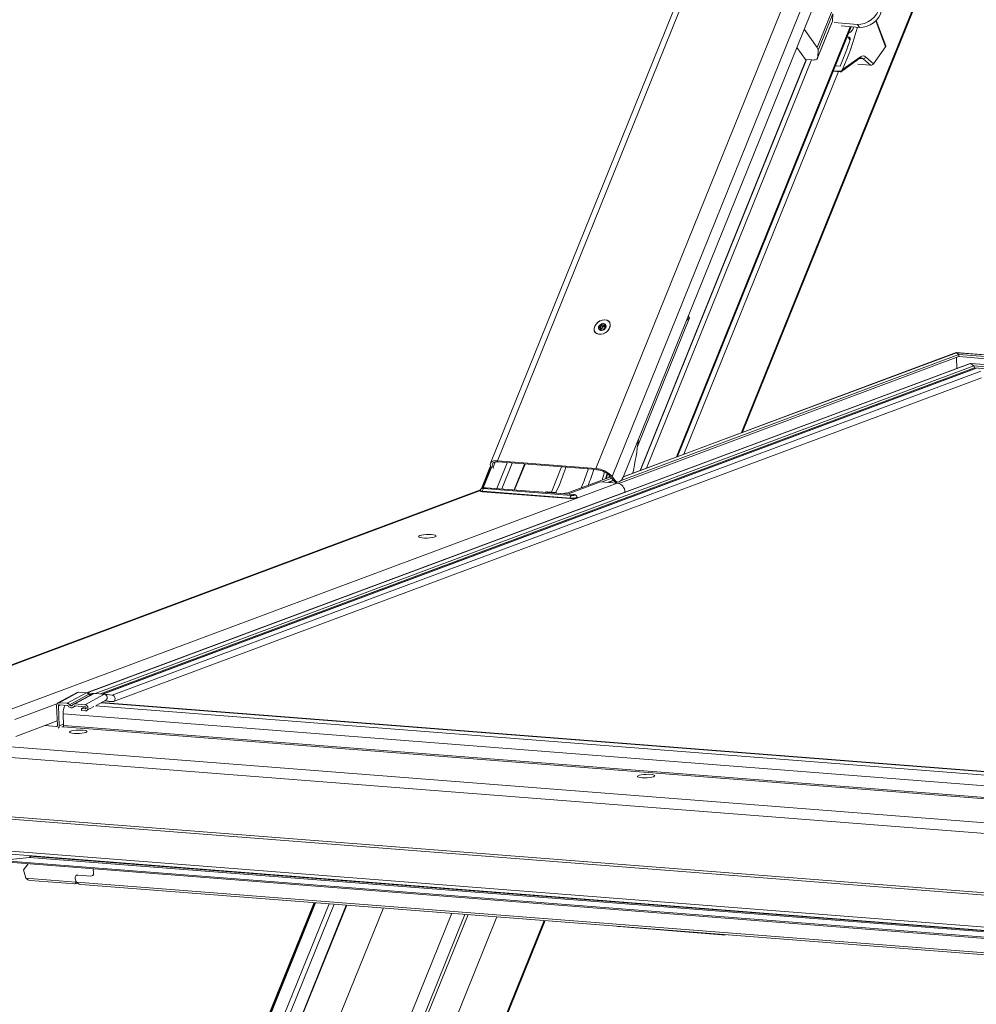
# Model space of a CAD drawing. Units: millimetres. Extents: x -23272466 to 44913, y -22484634 to 188.
# Drawn here: x -23270020 to -23269973, y -22484493 to -22484445 of the extents above; entities that cross this region are included whole.
import ezdxf

# ---------------------------------------------------------------- set-up
doc = ezdxf.new("R2010")
doc.units = ezdxf.units.MM
doc.layers.get('0').update_dxf_attribs({"lineweight": 20})
doc.layers.add('arkusz', color=7, linetype='Continuous')
doc.styles.get("Standard").update_dxf_attribs({"font": 'arial.ttf'})

msp = doc.modelspace()

# ---------------------------------------------------------------- linework, layer by layer
at = {"color": 152, "linetype": 'Continuous', "lineweight": 13, "true_color": 0x2776bb}
for p, q in [((-23269985.309, -22484437.745), (-23269996.849, -22484466.31)), ((-23269996.508, -22484466.193), (-23269985.038, -22484437.803)), ((-23269991.685, -22484466.57), (-23269980.199, -22484438.14)), ((-23269990.886, -22484466.963), (-23269979.271, -22484438.213)), ((-23269990.35, -22484467.003), (-23269978.767, -22484438.333)), ((-23269973.974, -22484438.626), (-23269984.555, -22484464.816)), ((-23269984.5, -22484464.795), (-23269973.929, -22484438.63)), ((-23269980.839, -22484445.947), (-23269980.123, -22484444.173)), ((-23269980.076, -22484444.302), (-23269980.793, -22484446.076)), ((-23269980.076, -22484444.302), (-23269980.097, -22484444.648)), ((-23269980.821, -22484446.457), (-23269980.105, -22484444.684)), ((-23269980.813, -22484446.422), (-23269980.097, -22484444.648)), ((-23269980.01, -22484444.721), (-23269978.875, -22484444.809)), ((-23269978.875, -22484444.809), (-23269978.769, -22484444.958)), ((-23269977.977, -22484444.639), (-23269977.497, -22484445.909)), ((-23269977.488, -22484445.865), (-23269977.959, -22484444.62)), ((-23269979.225, -22484444.923), (-23269987.742, -22484466.005)), ((-23269987.686, -22484465.984), (-23269979.178, -22484444.926)), ((-23269980.839, -22484445.947), (-23269981.48, -22484445.049)), ((-23269979.675, -22484444.887), (-23269978.769, -22484444.958)), ((-23269979.327, -22484445.443), (-23269979.39, -22484445.45)), ((-23269979.239, -22484445.565), (-23269979.327, -22484445.443)), ((-23269981.84, -22484445.938), (-23269981.417, -22484446.53)), ((-23269980.813, -22484446.422), (-23269980.793, -22484446.076)), ((-23269977.497, -22484445.909), (-23269978.088, -22484446.748)), ((-23269989.52, -22484466.668), (-23269981.385, -22484446.532)), ((-23269989.495, -22484466.659), (-23269981.364, -22484446.534)), ((-23269981.119, -22484446.553), (-23269989.197, -22484466.548)), ((-23269981.417, -22484446.53), (-23269981.105, -22484446.554)), ((-23269979.655, -22484447.12), (-23269978.752, -22484446.472)), ((-23269978.723, -22484446.393), (-23269979.611, -22484447.029)), ((-23269978.59, -22484446.495), (-23269978.764, -22484446.481)), ((-23269978.232, -22484446.816), (-23269978.59, -22484446.495)), ((-23269978.088, -22484446.748), (-23269978.47, -22484446.404)), ((-23269979.797, -22484447.127), (-23269987.368, -22484465.865)), ((-23269980.059, -22484447.107), (-23269979.711, -22484447.134)), ((-23269979.725, -22484447.125), (-23269980.056, -22484447.099)), ((-23269979.698, -22484447.107), (-23269980.048, -22484447.08)), ((-23269979.949, -22484446.835), (-23269979.721, -22484446.853)), ((-23269979.611, -22484447.029), (-23269979.636, -22484447.076)), ((-23269978.232, -22484446.816), (-23269978.85, -22484446.768)), ((-23269987.099, -22484459.194), (-23269989.647, -22484465.501)), ((-23269987.099, -22484459.194), (-23269987.243, -22484459.314)), ((-23269987.16, -22484459.108), (-23269987.099, -22484459.194)), ((-23269991.482, -22484459.784), (-23269991.512, -22484459.742)), ((-23269991.414, -22484459.711), (-23269991.492, -22484459.601)), ((-23269991.429, -22484459.772), (-23269991.489, -22484459.688)), ((-23269991.339, -22484459.645), (-23269991.418, -22484459.536)), ((-23269991.374, -22484459.801), (-23269991.388, -22484459.782)), ((-23269991.338, -22484459.531), (-23269991.263, -22484459.635)), ((-23269991.228, -22484459.572), (-23269991.264, -22484459.522)), ((-23269991.232, -22484459.632), (-23269991.205, -22484459.669)), ((-23269991.199, -22484459.656), (-23269991.213, -22484459.637)), ((-23269991.023, -22484459.395), (-23269991.025, -22484459.393)), ((-23269991.722, -22484459.89), (-23269991.72, -22484459.893)), ((-23269991.38, -22484459.8), (-23269991.386, -22484459.791)), ((-23269973.901, -22484461.091), (-23269990.552, -22484467.303)), ((-23269973.906, -22484460.986), (-23269990.44, -22484467.155)), ((-23269974.022, -22484460.897), (-23269990.344, -22484466.987)), ((-23269974.041, -22484460.893), (-23269990.338, -22484466.974)), ((-23269929.393, -22484464.377), (-23269974.034, -22484460.892)), ((-23269974.028, -22484461.138), (-23269974.005, -22484461.664)), ((-23269974.022, -22484460.897), (-23269973.906, -22484460.986)), ((-23269929.395, -22484464.381), (-23269974.022, -22484460.897)), ((-23269973.906, -22484460.986), (-23269973.901, -22484461.091)), ((-23269929.426, -22484464.458), (-23269973.906, -22484460.986)), ((-23269929.467, -22484464.56), (-23269973.901, -22484461.091)), ((-23269973.354, -22484461.421), (-23270016.621, -22484477.564)), ((-23269973.335, -22484461.425), (-23270016.598, -22484477.567)), ((-23269973.179, -22484461.545), (-23270016.201, -22484477.597)), ((-23269973.133, -22484461.641), (-23270015.95, -22484477.616)), ((-23269973.054, -22484461.652), (-23270015.861, -22484477.623)), ((-23269973.035, -22484461.656), (-23270015.835, -22484477.625)), ((-23269929.579, -22484464.837), (-23269973.347, -22484461.42)), ((-23269973.335, -22484461.425), (-23269973.179, -22484461.545)), ((-23269929.581, -22484464.841), (-23269973.335, -22484461.425)), ((-23269929.623, -22484464.945), (-23269973.179, -22484461.545)), ((-23269929.659, -22484465.035), (-23269973.133, -22484461.641)), ((-23269972.836, -22484461.809), (-23270015.377, -22484477.681)), ((-23270015.314, -22484477.989), (-23269972.803, -22484462.128)), ((-23269996.839, -22484466.446), (-23269997.286, -22484467.553)), ((-23269996.822, -22484466.478), (-23269997.249, -22484467.535)), ((-23269997.201, -22484467.522), (-23269996.795, -22484466.518)), ((-23269996.807, -22484466.501), (-23269996.783, -22484466.536)), ((-23269996.715, -22484466.509), (-23269996.614, -22484466.259)), ((-23269996.677, -22484466.564), (-23269996.715, -22484466.509)), ((-23269996.021, -22484466.288), (-23269996.534, -22484467.557)), ((-23269996.508, -22484466.193), (-23269991.685, -22484466.57)), ((-23269996.466, -22484466.253), (-23269991.643, -22484466.629)), ((-23269996.29, -22484467.576), (-23269995.777, -22484466.307)), ((-23269995.178, -22484466.353), (-23269995.69, -22484467.622)), ((-23269995.666, -22484467.624), (-23269995.153, -22484466.355)), ((-23269993.362, -22484466.495), (-23269993.859, -22484467.726)), ((-23269993.051, -22484467.768), (-23269990.956, -22484466.986)), ((-23269991.205, -22484467.079), (-23269991.137, -22484466.812)), ((-23269991.111, -22484466.83), (-23269991.171, -22484467.066)), ((-23269991.023, -22484466.904), (-23269991.053, -22484467.022)), ((-23269990.977, -22484466.957), (-23269990.84, -22484467.142)), ((-23269990.749, -22484467.148), (-23269990.886, -22484466.963)), ((-23270020.457, -22484478.407), (-23269990.643, -22484467.283)), ((-23269991.454, -22484467.22), (-23269993.079, -22484467.826)), ((-23269991.454, -22484467.22), (-23269990.643, -22484467.283)), ((-23269990.908, -22484467.051), (-23269991.378, -22484467.226)), ((-23269990.829, -22484467.157), (-23269991.077, -22484467.249)), ((-23269990.821, -22484467.165), (-23269991.052, -22484467.251)), ((-23269990.749, -22484467.148), (-23269990.84, -22484467.142)), ((-23269990.655, -22484467.236), (-23269990.759, -22484467.274)), ((-23269990.697, -22484467.233), (-23269990.606, -22484467.239)), ((-23269997.331, -22484467.613), (-23270025.14, -22484477.989)), ((-23269997.331, -22484467.613), (-23270025.14, -22484477.989)), ((-23270025.072, -22484477.994), (-23269997.337, -22484467.646)), ((-23270016.63, -22484477.563), (-23269990.258, -22484467.724)), ((-23269997.245, -22484467.709), (-23269992.945, -22484468.045)), ((-23269997.235, -22484467.684), (-23269992.935, -22484468.02)), ((-23269992.884, -22484467.894), (-23269997.184, -22484467.559)), ((-23269997.074, -22484467.517), (-23269992.774, -22484467.853)), ((-23269992.761, -22484467.851), (-23269997.061, -22484467.516)), ((-23269994.097, -22484467.714), (-23269994.169, -22484467.741)), ((-23269994.05, -22484467.712), (-23269994.105, -22484467.733)), ((-23269994.105, -22484467.733), (-23269993.624, -22484467.77)), ((-23269993.658, -22484467.741), (-23269994.064, -22484467.71)), ((-23269993.646, -22484467.744), (-23269994.05, -22484467.712)), ((-23269993.658, -22484467.744), (-23269993.646, -22484467.744)), ((-23269993.198, -22484467.781), (-23269993.277, -22484467.811)), ((-23269993.198, -22484467.781), (-23269993.051, -22484467.768)), ((-23269992.609, -22484467.973), (-23269992.61, -22484467.968)), ((-23269990.258, -22484467.724), (-23269990.258, -22484467.728)), ((-23270017.087, -22484477.547), (-23270018.034, -22484478.061)), ((-23270017.021, -22484477.533), (-23270017.969, -22484478.047)), ((-23270016.628, -22484477.564), (-23270017.576, -22484478.078)), ((-23270016.518, -22484477.635), (-23270017.463, -22484478.148)), ((-23270016.328, -22484477.606), (-23270017.275, -22484478.12)), ((-23270016.262, -22484477.592), (-23270017.21, -22484478.107)), ((-23270016.628, -22484477.564), (-23270017.021, -22484477.533)), ((-23270015.759, -22484477.631), (-23270016.707, -22484478.146)), ((-23270016.322, -22484477.603), (-23270016.621, -22484477.564)), ((-23270016.518, -22484477.635), (-23270016.407, -22484477.649)), ((-23270015.759, -22484477.631), (-23270016.262, -22484477.592)), ((-23270015.37, -22484477.682), (-23270015.752, -22484477.632)), ((-23270020.151, -22484478.877), (-23270018.078, -22484478.103)), ((-23270017.969, -22484478.047), (-23270017.576, -22484478.078)), ((-23270017.21, -22484478.107), (-23270016.707, -22484478.146)), ((-23270016.167, -22484478.187), (-23270015.693, -22484477.93)), ((-23269961.188, -22484482.32), (-23270015.911, -22484478.048)), ((-23269961.169, -22484482.31), (-23270015.892, -22484478.038)), ((-23270015.741, -22484477.956), (-23270015.546, -22484477.982)), ((-23270015.727, -22484477.948), (-23270015.363, -22484477.996)), ((-23270015.546, -22484477.982), (-23270015.363, -22484477.996)), ((-23270018.1, -22484478.189), (-23270018.056, -22484479.168)), ((-23270017.927, -22484478.152), (-23270018.008, -22484478.196)), ((-23270018.008, -22484478.196), (-23270017.964, -22484479.175)), ((-23270017.571, -22484478.18), (-23270017.965, -22484478.149)), ((-23270017.756, -22484479.172), (-23270017.782, -22484478.596)), ((-23269961.231, -22484483.01), (-23270017.782, -22484478.596)), ((-23270017.297, -22484478.278), (-23270017.174, -22484478.211)), ((-23270017.2, -22484478.203), (-23270017.241, -22484478.226)), ((-23270016.702, -22484478.247), (-23270017.205, -22484478.208)), ((-23270016.717, -22484478.246), (-23270016.881, -22484478.335)), ((-23270016.876, -22484478.436), (-23270016.881, -22484478.335)), ((-23270016.881, -22484478.335), (-23270016.698, -22484478.349)), ((-23270016.693, -22484478.451), (-23270016.876, -22484478.436)), ((-23270016.675, -22484478.337), (-23270016.698, -22484478.349)), ((-23270016.628, -22484478.437), (-23270016.266, -22484478.241)), ((-23269961.48, -22484482.473), (-23270016.196, -22484478.202)), ((-23270020.098, -22484479.701), (-23270018.066, -22484478.943)), ((-23270018.099, -22484479.217), (-23270018.679, -22484479.171)), ((-23270018.069, -22484479.205), (-23270018.099, -22484479.217)), ((-23270017.76, -22484479.099), (-23270017.964, -22484479.175)), ((-23270017.782, -22484479.235), (-23270017.837, -22484479.23)), ((-23270017.823, -22484479.232), (-23270017.762, -22484479.209)), ((-23269961.932, -22484483.594), (-23270017.782, -22484479.235)), ((-23269961.911, -22484483.531), (-23270017.756, -22484479.172)), ((-23269957.896, -22484485.083), (-23270024.957, -22484479.848)), ((-23269958.098, -22484485.585), (-23270025.16, -22484480.35)), ((-23269957.973, -22484488.627), (-23270025.035, -22484483.392)), ((-23269957.968, -22484488.515), (-23270025.029, -22484483.28)), ((-23269958.187, -22484490.179), (-23270025.248, -22484484.944)), ((-23270025.192, -22484485.098), (-23269958.13, -22484490.333)), ((-23270020.857, -22484485.835), (-23269956.765, -22484490.839)), ((-23270020.849, -22484485.772), (-23270019.426, -22484485.628)), ((-23269956.77, -22484490.775), (-23270020.849, -22484485.772)), ((-23270019.428, -22484485.566), (-23270019.429, -22484485.548)), ((-23269957.124, -22484490.429), (-23270019.428, -22484485.566)), ((-23270019.426, -22484485.628), (-23270019.396, -22484485.617)), ((-23269957.121, -22484490.492), (-23270019.426, -22484485.628)), ((-23270019.714, -22484486.235), (-23270019.497, -22484485.942)), ((-23270019.714, -22484486.235), (-23270019.627, -22484486.575)), ((-23270016.306, -22484486.191), (-23270016.287, -22484486.405)), ((-23270017.151, -22484486.834), (-23270019.599, -22484486.642)), ((-23270019.386, -22484486.755), (-23270017.196, -22484486.926)), ((-23270017.182, -22484486.671), (-23270017.158, -22484486.768)), ((-23270017.111, -22484486.498), (-23270017.112, -22484486.499)), ((-23270017.049, -22484486.491), (-23270017.048, -22484486.49)), ((-23270016.427, -22484486.539), (-23270017.049, -22484486.491)), ((-23270016.427, -22484486.539), (-23270017.048, -22484486.49)), ((-23270016.427, -22484486.539), (-23270016.427, -22484486.539)), ((-23270017.187, -22484486.925), (-23270017.085, -22484486.887)), ((-23269959.056, -22484491.369), (-23270017.129, -22484486.835)), ((-23270016.916, -22484486.949), (-23269959.101, -22484491.462)), ((-23270005.483, -22484487.841), (-23270015.33, -22484512.216)), ((-23270005.453, -22484487.843), (-23270014.456, -22484510.127)), ((-23270014.411, -22484510.12), (-23270005.412, -22484487.847)), ((-23270004.752, -22484487.898), (-23270013.715, -22484510.084)), ((-23270012.04, -22484506.561), (-23270004.508, -22484487.917)), ((-23270003.909, -22484487.964), (-23270011.4, -22484506.507)), ((-23270011.375, -22484506.509), (-23270003.884, -22484487.966)), ((-23270002.093, -22484488.106), (-23270009.837, -22484507.275)), ((-23269998.742, -22484488.367), (-23270008.17, -22484511.703)), ((-23269998.102, -22484488.417), (-23270007.53, -22484511.753)), ((-23269997.946, -22484488.429), (-23270007.374, -22484511.765)), ((-23269996.528, -22484488.54), (-23270005.956, -22484511.876)), ((-23269994.213, -22484488.721), (-23270003.641, -22484512.056)), ((-23270003.595, -22484512.06), (-23269994.167, -22484488.724)), ((-23269985.51, -22484489.414), (-23269990.541, -22484489.021))]:
    msp.add_line(p, q, dxfattribs=at)
at = {"color": 152, "linetype": 'Continuous', "lineweight": 13, "true_color": 0x2776bb, "flags": 128}
for points in [[(-23269978.875, -22484444.809), (-23269978.705, -22484444.804), (-23269978.529, -22484444.764), (-23269978.356, -22484444.69), (-23269978.195, -22484444.587), (-23269978.053, -22484444.459), (-23269977.938, -22484444.314), (-23269977.856, -22484444.157), (-23269977.811, -22484443.998), (-23269977.804, -22484443.844), (-23269977.837, -22484443.702), (-23269977.908, -22484443.581), (-23269978.012, -22484443.485), (-23269978.146, -22484443.421), (-23269978.301, -22484443.39)], [(-23269978.769, -22484444.958), (-23269978.599, -22484444.953), (-23269978.423, -22484444.913), (-23269978.25, -22484444.839), (-23269978.088, -22484444.736), (-23269977.947, -22484444.608), (-23269977.832, -22484444.462), (-23269977.75, -22484444.306), (-23269977.705, -22484444.146), (-23269977.698, -22484443.992), (-23269977.731, -22484443.851), (-23269977.785, -22484443.751)], [(-23269980.097, -22484444.648), (-23269980.104, -22484444.681), (-23269980.105, -22484444.684)], [(-23269981.105, -22484446.554), (-23269981.044, -22484446.556), (-23269980.988, -22484446.553), (-23269980.939, -22484446.543), (-23269980.896, -22484446.529), (-23269980.862, -22484446.509), (-23269980.837, -22484446.484), (-23269980.82, -22484446.455), (-23269980.813, -22484446.422)], [(-23269991.743, -22484459.613), (-23269991.77, -22484459.72), (-23269991.761, -22484459.82), (-23269991.717, -22484459.904), (-23269991.644, -22484459.965), (-23269991.546, -22484459.997), (-23269991.432, -22484459.997), (-23269991.314, -22484459.966), (-23269991.201, -22484459.906), (-23269991.103, -22484459.823), (-23269991.029, -22484459.723), (-23269990.986, -22484459.617), (-23269990.977, -22484459.512), (-23269991.004, -22484459.419), (-23269991.063, -22484459.345), (-23269991.15, -22484459.298), (-23269991.257, -22484459.282), (-23269991.374, -22484459.297), (-23269991.491, -22484459.343), (-23269991.598, -22484459.416), (-23269991.684, -22484459.508), (-23269991.743, -22484459.613)], [(-23269991.055, -22484459.358), (-23269991.137, -22484459.307), (-23269991.24, -22484459.286), (-23269991.355, -22484459.296), (-23269991.472, -22484459.337), (-23269991.579, -22484459.405), (-23269991.669, -22484459.494), (-23269991.732, -22484459.596), (-23269991.764, -22484459.702), (-23269991.76, -22484459.803), (-23269991.723, -22484459.889), (-23269991.654, -22484459.953), (-23269991.56, -22484459.99), (-23269991.45, -22484459.996), (-23269991.333, -22484459.97), (-23269991.22, -22484459.915), (-23269991.12, -22484459.835), (-23269991.043, -22484459.739), (-23269990.995, -22484459.634), (-23269990.981, -22484459.529), (-23269991.001, -22484459.435), (-23269991.055, -22484459.358)], [(-23269991.55, -22484459.636), (-23269991.56, -22484459.677), (-23269991.558, -22484459.715), (-23269991.545, -22484459.75), (-23269991.523, -22484459.778), (-23269991.491, -22484459.798), (-23269991.453, -22484459.809), (-23269991.41, -22484459.81), (-23269991.365, -22484459.801)], [(-23269996.508, -22484466.193), (-23269996.609, -22484466.192), (-23269996.697, -22484466.204), (-23269996.768, -22484466.229), (-23269996.82, -22484466.266), (-23269996.85, -22484466.313), (-23269996.858, -22484466.37), (-23269996.844, -22484466.433), (-23269996.807, -22484466.501)], [(-23269996.715, -22484466.509), (-23269996.745, -22484466.453), (-23269996.758, -22484466.4), (-23269996.751, -22484466.353), (-23269996.726, -22484466.313), (-23269996.682, -22484466.282), (-23269996.623, -22484466.261), (-23269996.55, -22484466.252), (-23269996.466, -22484466.253)], [(-23269991.263, -22484466.739), (-23269991.311, -22484466.908), (-23269991.383, -22484467.145)], [(-23269990.35, -22484467.003), (-23269990.389, -22484467.084), (-23269990.435, -22484467.15), (-23269990.487, -22484467.199), (-23269990.541, -22484467.229), (-23269990.597, -22484467.239), (-23269990.651, -22484467.229), (-23269990.703, -22484467.198), (-23269990.749, -22484467.148)], [(-23269997.338, -22484467.654), (-23269997.356, -22484467.667), (-23269997.352, -22484467.685), (-23269997.313, -22484467.7), (-23269997.245, -22484467.709)], [(-23269997.338, -22484467.654), (-23269997.356, -22484467.667), (-23269997.352, -22484467.685), (-23269997.313, -22484467.7), (-23269997.245, -22484467.709)], [(-23269997.338, -22484467.652), (-23269997.332, -22484467.662), (-23269997.297, -22484467.676), (-23269997.235, -22484467.684)], [(-23269997.184, -22484467.559), (-23269997.215, -22484467.554), (-23269997.233, -22484467.548), (-23269997.235, -22484467.539), (-23269997.221, -22484467.531), (-23269997.192, -22484467.524), (-23269997.155, -22484467.518), (-23269997.113, -22484467.516), (-23269997.074, -22484467.517)], [(-23269997.061, -22484467.516), (-23269997.063, -22484467.515), (-23269997.074, -22484467.517)], [(-23269992.945, -22484468.045), (-23269992.859, -22484468.047), (-23269992.767, -22484468.043), (-23269992.684, -22484468.031), (-23269992.622, -22484468.015), (-23269992.591, -22484467.997), (-23269992.595, -22484467.978), (-23269992.613, -22484467.97)], [(-23269992.945, -22484468.045), (-23269992.859, -22484468.047), (-23269992.767, -22484468.043), (-23269992.684, -22484468.031), (-23269992.622, -22484468.015), (-23269992.591, -22484467.997), (-23269992.595, -22484467.978), (-23269992.606, -22484467.972)], [(-23269992.774, -22484467.853), (-23269992.743, -22484467.857), (-23269992.725, -22484467.864), (-23269992.723, -22484467.872), (-23269992.738, -22484467.881), (-23269992.766, -22484467.888), (-23269992.804, -22484467.893), (-23269992.845, -22484467.896), (-23269992.884, -22484467.894)], [(-23269992.761, -22484467.851), (-23269992.763, -22484467.851), (-23269992.774, -22484467.853)], [(-23270000.309, -22484469.862), (-23270000.359, -22484469.888), (-23270000.371, -22484469.914), (-23270000.345, -22484469.938), (-23270000.283, -22484469.958), (-23270000.19, -22484469.972), (-23270000.075, -22484469.979), (-23269999.948, -22484469.978), (-23269999.821, -22484469.969), (-23269999.703, -22484469.953), (-23269999.607, -22484469.932), (-23269999.54, -22484469.907), (-23269999.509, -22484469.881), (-23269999.516, -22484469.855), (-23269999.561, -22484469.833), (-23269999.639, -22484469.816), (-23269999.744, -22484469.806), (-23269999.866, -22484469.803), (-23269999.995, -22484469.808), (-23270000.119, -22484469.82), (-23270000.227, -22484469.839), (-23270000.309, -22484469.862)], [(-23270000.309, -22484469.862), (-23270000.359, -22484469.888), (-23270000.371, -22484469.914), (-23270000.345, -22484469.938), (-23270000.283, -22484469.958), (-23270000.19, -22484469.972), (-23270000.075, -22484469.979), (-23269999.948, -22484469.978), (-23269999.821, -22484469.969), (-23269999.703, -22484469.953), (-23269999.607, -22484469.932), (-23269999.54, -22484469.907), (-23269999.509, -22484469.881), (-23269999.516, -22484469.855), (-23269999.561, -22484469.833), (-23269999.639, -22484469.816), (-23269999.744, -22484469.806), (-23269999.866, -22484469.803), (-23269999.995, -22484469.808), (-23270000.119, -22484469.82), (-23270000.227, -22484469.839), (-23270000.309, -22484469.862)], [(-23270015.363, -22484477.996), (-23270015.311, -22484477.988), (-23270015.268, -22484477.957), (-23270015.241, -22484477.909), (-23270015.233, -22484477.849), (-23270015.246, -22484477.788), (-23270015.278, -22484477.735), (-23270015.324, -22484477.698), (-23270015.371, -22484477.682)], [(-23270016.671, -22484479.501), (-23270016.622, -22484479.476), (-23270016.61, -22484479.45), (-23270016.635, -22484479.426), (-23270016.697, -22484479.406), (-23270016.789, -22484479.392), (-23270016.902, -22484479.386), (-23270017.028, -22484479.387), (-23270017.154, -22484479.396), (-23270017.27, -22484479.411), (-23270017.365, -22484479.432), (-23270017.431, -22484479.457), (-23270017.462, -22484479.483), (-23270017.455, -22484479.508), (-23270017.411, -22484479.53), (-23270017.334, -22484479.547), (-23270017.23, -22484479.557), (-23270017.109, -22484479.56), (-23270016.981, -22484479.555), (-23270016.859, -22484479.543), (-23270016.752, -22484479.524), (-23270016.671, -22484479.501)], [(-23269988.858, -22484481.672), (-23269988.809, -22484481.647), (-23269988.797, -22484481.621), (-23269988.823, -22484481.597), (-23269988.884, -22484481.577), (-23269988.976, -22484481.563), (-23269989.089, -22484481.557), (-23269989.215, -22484481.558), (-23269989.342, -22484481.567), (-23269989.458, -22484481.582), (-23269989.553, -22484481.603), (-23269989.619, -22484481.628), (-23269989.65, -22484481.654), (-23269989.643, -22484481.679), (-23269989.599, -22484481.701), (-23269989.521, -22484481.718), (-23269989.417, -22484481.728), (-23269989.296, -22484481.731), (-23269989.169, -22484481.726), (-23269989.046, -22484481.714), (-23269988.939, -22484481.695), (-23269988.858, -22484481.672)]]:
    msp.add_lwpolyline(points, dxfattribs=at)
at = {"color": 152, "linetype": 'Continuous', "lineweight": 13, "true_color": 0x2776bb}
for centre, radius, start, end in [((-23269991.383, -22484441.694), 12.925, 335.6191, 345.4091), ((-23269991.146, -22484441.849), 12.473, 336.3478, 342.7663), ((-23269981.003, -22484446.079), 0.21, 0.707, 38.9424), ((-23269978.802, -22484446.409), 0.0805, 308.1305, 11.8141), ((-23269978.704, -22484446.614), 0.166, 46.244, 83.9428), ((-23269978.589, -22484446.372), 0.123, 269.5675, 344.7651), ((-23269991.512, -22484459.634), 0.0385, 128.5288, 182.5633), ((-23269991.304, -22484459.738), 0.268, 112.5946, 149.9375), ((-23269991.419, -22484459.759), 0.0479, 84.1305, 144.9516), ((-23269991.407, -22484459.644), 0.0676, 263.9474, 358.7364), ((-23269991.378, -22484459.528), 0.0468, 90.1748, 128.468), ((-23269991.324, -22484459.639), 0.168, 56.5844, 108.9879), ((-23269991.442, -22484459.546), 0.266, 291.6972, 331.5508), ((-23269991.295, -22484459.644), 0.0442, 81.1528, 181.4604), ((-23269991.232, -22484459.609), 0.0416, 219.9735, 286.4952), ((-23269991.235, -22484459.521), 0.022, 14.6384, 79.1023), ((-23269991.319, -22484459.597), 0.133, 334.8578, 37.7519), ((-23269991.237, -22484459.647), 0.0389, 319.4978, 351.5942), ((-23269991.37, -22484459.754), 0.0473, 275.4722, 303.2327), ((-23270007.025, -22484463.18), 17.533, 348.0865, 353.5254), ((-23270000.913, -22484464.182), 8.096, 333.8205, 343.2836), ((-23270000.211, -22484464.127), 8.515, 336.472, 343.1416), ((-23270000.228, -22484464.121), 8.533, 336.549, 343.1361), ((-23270000.045, -22484464.113), 8.629, 337.6042, 343.1228), ((-23269991.779, -22484467.768), 1.201, 42.0224, 85.536), ((-23269991.721, -22484467.627), 1.001, 42.0224, 85.536), ((-23269990.673, -22484467.036), 0.198, 212.4188, 263.0133), ((-23269990.714, -22484467.734), 0.456, 1.2585, 80.9597), ((-23269997.261, -22484467.688), 0.0262, 306.9776, 9.0244), ((-23269997.106, -22484467.664), 0.131, 126.9776, 189.0244), ((-23269992.806, -22484467.999), 0.131, 126.9776, 189.0244), ((-23269992.834, -22484467.605), 0.427, 256.2613, 301.5092), ((-23269992.961, -22484468.024), 0.0262, 306.9776, 9.0244), ((-23270017.102, -22484478.543), 0.682, 146.9485, 184.4025), ((-23270018.098, -22484479.174), 0.0429, 268.7636, 7.946), ((-23270018.11, -22484479.187), 0.146, 311.3179, 4.5012), ((-23270017.821, -22484479.182), 0.0656, 306.9776, 9.0244), ((-23269990.529, -22484488.597), 0.424, 250.7134, 268.327), ((-23269985.408, -22484487.978), 1.439, 265.9331, 273.4337)]:
    msp.add_arc(centre, radius, start, end, dxfattribs=at)
for centre, major_axis, ratio, start_param, end_param in [((-23269977.589, -22484445.902), (0.101, 0.036), 0.562049, 5.611388, 6.293832), ((-23269978.179, -22484446.741), (0.102, 0.048), 0.569633, 3.925158, 5.495954), ((-23269974.015, -22484461.055), (-0.023, 0.162), 0.305823, 5.980964, 6.350671), ((-23269973.328, -22484461.583), (-0.023, 0.162), 0.305823, 5.980964, 6.350671), ((-23269973.172, -22484461.702), (-0.023, 0.162), 0.305823, 5.053669, 5.980964), ((-23269973.107, -22484461.6), (-0.015, 0.108), 0.305823, 1.912076, 2.308727), ((-23270019.427, -22484485.597), (0.0439, 0.0062), 0.70887, 4.641583, 7.317025), ((-23270019.444, -22484486.589), (-0.15, 0.164), 0.707524, 0.921371, 1.270436), ((-23270019.326, -22484486.545), (0.292, 0.041), 0.70887, 3.423173, 4.410168), ((-23270016.999, -22484486.685), (-0.15, 0.164), 0.707524, 5.63376, 7.204556), ((-23270016.999, -22484486.685), (-0.15, 0.164), 0.707524, 5.63376, 7.204556), ((-23270016.975, -22484486.782), (-0.15, 0.164), 0.707524, 0.921371, 1.270436), ((-23270017.34, -22484486.754), (-0.15, 0.164), 0.707524, 3.713897, 4.062963), ((-23270016.477, -22484486.345), (-0.15, 0.164), 0.707524, 2.492167, 3.821397), ((-23270016.476, -22484486.344), (-0.15, 0.164), 0.707524, 2.492167, 3.612297), ((-23270017.222, -22484486.71), (-0.03, 0.217), 0.305823, 3.074107, 4.061102), ((-23270016.857, -22484486.738), (0.292, 0.041), 0.70887, 3.423173, 4.410168)]:
    msp.add_ellipse(centre, major_axis=major_axis, ratio=ratio, start_param=start_param, end_param=end_param, dxfattribs=at)
for points, knots in [([(-23269979.306, -22484445.241), (-23269979.284, -22484445.233), (-23269979.23, -22484445.213), (-23269979.155, -22484445.147), (-23269979.095, -22484445.058), (-23269979.063, -22484444.982), (-23269979.064, -22484444.942), (-23269979.064, -22484444.936)], [0, 0, 0, 0, 0.175014, 0.429962, 0.688325, 0.95109, 1, 1, 1, 1]), ([(-23269979.233, -22484445.544), (-23269979.23, -22484445.533), (-23269979.226, -22484445.511), (-23269979.233, -22484445.481), (-23269979.249, -22484445.457), (-23269979.275, -22484445.442), (-23269979.302, -22484445.438), (-23269979.32, -22484445.442), (-23269979.327, -22484445.443)], [0, 0, 0, 0, 0.178736, 0.35749, 0.535629, 0.712152, 0.887005, 1, 1, 1, 1]), ([(-23269978.753, -22484446.474), (-23269978.744, -22484446.468), (-23269978.724, -22484446.454), (-23269978.704, -22484446.449), (-23269978.692, -22484446.451), (-23269978.688, -22484446.451)], [0, 0, 0, 0, 0.297362, 0.73781, 1, 1, 1, 1]), ([(-23269979.698, -22484447.107), (-23269979.698, -22484447.11), (-23269979.698, -22484447.115), (-23269979.703, -22484447.121), (-23269979.712, -22484447.125), (-23269979.721, -22484447.125), (-23269979.725, -22484447.125)], [0, 0, 0, 0, 0.264627, 0.513981, 0.759127, 1, 1, 1, 1]), ([(-23269979.711, -22484447.134), (-23269979.712, -22484447.134), (-23269979.715, -22484447.134), (-23269979.72, -22484447.131), (-23269979.723, -22484447.127), (-23269979.725, -22484447.125)], [0, 0, 0, 0, 0.128296, 0.564148, 1, 1, 1, 1]), ([(-23269979.7, -22484447.13), (-23269979.702, -22484447.132), (-23269979.706, -22484447.134), (-23269979.71, -22484447.134), (-23269979.711, -22484447.134)], [0, 0, 0, 0, 0.586289, 1, 1, 1, 1]), ([(-23269979.647, -22484447.111), (-23269979.648, -22484447.113), (-23269979.654, -22484447.122), (-23269979.672, -22484447.13), (-23269979.691, -22484447.13), (-23269979.7, -22484447.13)], [0, 0, 0, 0, 0.13957, 0.579121, 1, 1, 1, 1]), ([(-23269979.636, -22484447.076), (-23269979.639, -22484447.08), (-23269979.646, -22484447.089), (-23269979.661, -22484447.099), (-23269979.677, -22484447.106), (-23269979.69, -22484447.108), (-23269979.697, -22484447.107), (-23269979.698, -22484447.107)], [0, 0, 0, 0, 0.228783, 0.457539, 0.687349, 0.922463, 1, 1, 1, 1]), ([(-23269979.636, -22484447.076), (-23269979.636, -22484447.085), (-23269979.636, -22484447.099), (-23269979.644, -22484447.108), (-23269979.647, -22484447.111)], [0, 0, 0, 0, 0.646637, 1, 1, 1, 1]), ([(-23269991.521, -22484459.665), (-23269991.525, -22484459.663), (-23269991.535, -22484459.659), (-23269991.546, -22484459.649), (-23269991.549, -22484459.64), (-23269991.55, -22484459.636)], [0, 0, 0, 0, 0.340961, 0.683394, 1, 1, 1, 1]), ([(-23269991.536, -22484459.604), (-23269991.532, -22484459.602), (-23269991.524, -22484459.598), (-23269991.51, -22484459.597), (-23269991.5, -22484459.598), (-23269991.494, -22484459.601), (-23269991.492, -22484459.601)], [0, 0, 0, 0, 0.293914, 0.589233, 0.905476, 1, 1, 1, 1]), ([(-23269991.47, -22484459.78), (-23269991.474, -22484459.782), (-23269991.484, -22484459.785), (-23269991.499, -22484459.785), (-23269991.513, -22484459.783), (-23269991.523, -22484459.778), (-23269991.529, -22484459.771), (-23269991.531, -22484459.763), (-23269991.529, -22484459.756), (-23269991.523, -22484459.748), (-23269991.516, -22484459.744), (-23269991.512, -22484459.742)], [0, 0, 0, 0, 0.126069, 0.252684, 0.369561, 0.475633, 0.57511, 0.673047, 0.774006, 0.881743, 1, 1, 1, 1]), ([(-23269991.512, -22484459.742), (-23269991.506, -22484459.739), (-23269991.494, -22484459.733), (-23269991.484, -22484459.721), (-23269991.481, -22484459.707), (-23269991.484, -22484459.694), (-23269991.493, -22484459.682), (-23269991.505, -22484459.672), (-23269991.515, -22484459.667), (-23269991.521, -22484459.665)], [0, 0, 0, 0, 0.176957, 0.355027, 0.480599, 0.606385, 0.729007, 0.86647, 1, 1, 1, 1]), ([(-23269991.492, -22484459.601), (-23269991.485, -22484459.603), (-23269991.471, -22484459.608), (-23269991.45, -22484459.605), (-23269991.433, -22484459.596), (-23269991.422, -22484459.584), (-23269991.416, -22484459.569), (-23269991.414, -22484459.552), (-23269991.416, -22484459.541), (-23269991.418, -22484459.536)], [0, 0, 0, 0, 0.176815, 0.354769, 0.480254, 0.605953, 0.728489, 0.865858, 1, 1, 1, 1]), ([(-23269991.386, -22484459.791), (-23269991.386, -22484459.788), (-23269991.386, -22484459.782), (-23269991.394, -22484459.776), (-23269991.407, -22484459.773), (-23269991.421, -22484459.771), (-23269991.438, -22484459.772), (-23269991.454, -22484459.775), (-23269991.465, -22484459.779), (-23269991.47, -22484459.78)], [0, 0, 0, 0, 0.176852, 0.354846, 0.48035, 0.606069, 0.728597, 0.865936, 1, 1, 1, 1]), ([(-23269991.418, -22484459.536), (-23269991.419, -22484459.531), (-23269991.421, -22484459.521), (-23269991.417, -22484459.505), (-23269991.412, -22484459.496), (-23269991.408, -22484459.492), (-23269991.407, -22484459.491)], [0, 0, 0, 0, 0.321902, 0.645683, 0.945342, 1, 1, 1, 1]), ([(-23269991.378, -22484459.481), (-23269991.374, -22484459.482), (-23269991.366, -22484459.484), (-23269991.356, -22484459.492), (-23269991.35, -22484459.501), (-23269991.348, -22484459.508), (-23269991.347, -22484459.51)], [0, 0, 0, 0, 0.272582, 0.547021, 0.83939, 1, 1, 1, 1]), ([(-23269991.347, -22484459.51), (-23269991.345, -22484459.517), (-23269991.34, -22484459.531), (-23269991.326, -22484459.545), (-23269991.311, -22484459.551), (-23269991.298, -22484459.551), (-23269991.284, -22484459.545), (-23269991.273, -22484459.535), (-23269991.267, -22484459.526), (-23269991.264, -22484459.522)], [0, 0, 0, 0, 0.176898, 0.3549398, 0.4805071, 0.6062876, 0.7289243, 0.8664171, 1, 1, 1, 1]), ([(-23269991.316, -22484459.766), (-23269991.317, -22484459.769), (-23269991.319, -22484459.773), (-23269991.327, -22484459.782), (-23269991.336, -22484459.789), (-23269991.342, -22484459.792), (-23269991.344, -22484459.793)], [0, 0, 0, 0, 0.301067, 0.603865, 0.883713, 1, 1, 1, 1]), ([(-23269991.241, -22484459.7), (-23269991.246, -22484459.702), (-23269991.255, -22484459.705), (-23269991.27, -22484459.716), (-23269991.285, -22484459.727), (-23269991.296, -22484459.738), (-23269991.306, -22484459.749), (-23269991.313, -22484459.758), (-23269991.315, -22484459.764), (-23269991.316, -22484459.766)], [0, 0, 0, 0, 0.176847, 0.354834, 0.480343, 0.606066, 0.728602, 0.865946, 1, 1, 1, 1]), ([(-23269991.264, -22484459.522), (-23269991.261, -22484459.517), (-23269991.256, -22484459.509), (-23269991.244, -22484459.501), (-23269991.236, -22484459.499), (-23269991.232, -22484459.499), (-23269991.231, -22484459.499)], [0, 0, 0, 0, 0.3229079, 0.6471483, 0.9472184, 1, 1, 1, 1]), ([(-23269991.208, -22484459.673), (-23269991.21, -22484459.676), (-23269991.216, -22484459.683), (-23269991.225, -22484459.691), (-23269991.234, -22484459.697), (-23269991.239, -22484459.699), (-23269991.241, -22484459.7)], [0, 0, 0, 0, 0.249935, 0.502519, 0.769605, 1, 1, 1, 1]), ([(-23269991.222, -22484459.56), (-23269991.225, -22484459.566), (-23269991.232, -22484459.58), (-23269991.236, -22484459.6), (-23269991.237, -22484459.617), (-23269991.235, -22484459.628), (-23269991.23, -22484459.635), (-23269991.222, -22484459.639), (-23269991.216, -22484459.637), (-23269991.213, -22484459.637)], [0, 0, 0, 0, 0.1768137, 0.3547394, 0.4802094, 0.6058933, 0.7284072, 0.8657415, 1, 1, 1, 1]), ([(-23269991.214, -22484459.515), (-23269991.213, -22484459.519), (-23269991.212, -22484459.527), (-23269991.214, -22484459.54), (-23269991.217, -22484459.551), (-23269991.221, -22484459.557), (-23269991.222, -22484459.56)], [0, 0, 0, 0, 0.272999, 0.547846, 0.840679, 1, 1, 1, 1]), ([(-23269991.213, -22484459.637), (-23269991.21, -22484459.636), (-23269991.204, -22484459.636), (-23269991.199, -22484459.64), (-23269991.198, -22484459.647), (-23269991.199, -22484459.652), (-23269991.199, -22484459.653)], [0, 0, 0, 0, 0.302271, 0.605888, 0.886494, 1, 1, 1, 1]), ([(-23269991.365, -22484459.801), (-23269991.368, -22484459.801), (-23269991.375, -22484459.802), (-23269991.382, -22484459.8), (-23269991.386, -22484459.796), (-23269991.386, -22484459.793), (-23269991.386, -22484459.791)], [0, 0, 0, 0, 0.2487821, 0.5002498, 0.7660683, 1, 1, 1, 1]), ([(-23269997.138, -22484467.515), (-23269997.142, -22484467.516), (-23269997.166, -22484467.516), (-23269997.212, -22484467.523), (-23269997.256, -22484467.534), (-23269997.296, -22484467.556), (-23269997.323, -22484467.586), (-23269997.338, -22484467.621), (-23269997.337, -22484467.643), (-23269997.337, -22484467.652)], [0, 0, 0, 0, 0.044817, 0.244588, 0.48492, 0.622527, 0.769218, 0.907084, 1, 1, 1, 1]), ([(-23269997.061, -22484467.516), (-23269997.072, -22484467.515), (-23269997.097, -22484467.513), (-23269997.123, -22484467.515), (-23269997.138, -22484467.515)], [0, 0, 0, 0, 0.4674892, 1, 1, 1, 1]), ([(-23269994.16, -22484467.742), (-23269994.155, -22484467.74), (-23269994.138, -22484467.734), (-23269994.118, -22484467.733), (-23269994.105, -22484467.733), (-23269994.105, -22484467.733)], [0, 0, 0, 0, 0.303257, 0.983184, 1, 1, 1, 1]), ([(-23269994.05, -22484467.712), (-23269994.05, -22484467.712), (-23269994.057, -22484467.71), (-23269994.072, -22484467.707), (-23269994.088, -22484467.713), (-23269994.096, -22484467.717)], [0, 0, 0, 0, 0.011065, 0.477865, 1, 1, 1, 1]), ([(-23269993.624, -22484467.77), (-23269993.623, -22484467.766), (-23269993.621, -22484467.758), (-23269993.631, -22484467.749), (-23269993.642, -22484467.745), (-23269993.646, -22484467.744)], [0, 0, 0, 0, 0.470555, 0.795403, 1, 1, 1, 1]), ([(-23269993.624, -22484467.77), (-23269993.625, -22484467.772), (-23269993.626, -22484467.775), (-23269993.627, -22484467.782), (-23269993.627, -22484467.784)], [0, 0, 0, 0, 0.717263, 1, 1, 1, 1]), ([(-23269993.612, -22484467.785), (-23269993.615, -22484467.777), (-23269993.618, -22484467.768), (-23269993.623, -22484467.76), (-23269993.623, -22484467.758)], [0, 0, 0, 0, 0.825834, 1, 1, 1, 1]), ([(-23269992.612, -22484467.969), (-23269992.612, -22484467.965), (-23269992.611, -22484467.947), (-23269992.623, -22484467.919), (-23269992.644, -22484467.892), (-23269992.669, -22484467.874), (-23269992.697, -22484467.862), (-23269992.726, -22484467.855), (-23269992.75, -22484467.852), (-23269992.761, -22484467.851)], [0, 0, 0, 0, 0.062298, 0.235695, 0.380354, 0.514, 0.652095, 0.8381, 1, 1, 1, 1]), ([(-23270017.021, -22484477.533), (-23270017.039, -22484477.532), (-23270017.063, -22484477.532), (-23270017.081, -22484477.546), (-23270017.086, -22484477.549)], [0, 0, 0, 0, 0.761834, 1, 1, 1, 1]), ([(-23270016.518, -22484477.635), (-23270016.525, -22484477.624), (-23270016.54, -22484477.604), (-23270016.568, -22484477.583), (-23270016.597, -22484477.568), (-23270016.618, -22484477.565), (-23270016.628, -22484477.564)], [0, 0, 0, 0, 0.263222, 0.517882, 0.76362, 1, 1, 1, 1]), ([(-23270016.449, -22484477.681), (-23270016.455, -22484477.68), (-23270016.467, -22484477.678), (-23270016.486, -22484477.669), (-23270016.504, -22484477.654), (-23270016.513, -22484477.641), (-23270016.518, -22484477.635)], [0, 0, 0, 0, 0.208134, 0.473606, 0.728882, 1, 1, 1, 1]), ([(-23270016.262, -22484477.592), (-23270016.272, -22484477.592), (-23270016.292, -22484477.592), (-23270016.314, -22484477.598), (-23270016.325, -22484477.605), (-23270016.327, -22484477.607)], [0, 0, 0, 0, 0.43743, 0.892179, 1, 1, 1, 1]), ([(-23270015.695, -22484477.928), (-23270015.683, -22484477.921), (-23270015.656, -22484477.906), (-23270015.635, -22484477.868), (-23270015.624, -22484477.83), (-23270015.62, -22484477.798), (-23270015.624, -22484477.765), (-23270015.635, -22484477.725), (-23270015.66, -22484477.681), (-23270015.706, -22484477.642), (-23270015.741, -22484477.635), (-23270015.759, -22484477.631)], [0, 0, 0, 0, 0.107883, 0.256762, 0.319527, 0.406249, 0.492604, 0.555097, 0.703379, 0.855257, 1, 1, 1, 1]), ([(-23270018.1, -22484478.189), (-23270018.099, -22484478.172), (-23270018.097, -22484478.139), (-23270018.077, -22484478.096), (-23270018.045, -22484478.064), (-23270018.007, -22484478.048), (-23270017.981, -22484478.047), (-23270017.969, -22484478.047)], [0, 0, 0, 0, 0.206297, 0.412504, 0.621948, 0.836971, 1, 1, 1, 1]), ([(-23270017.576, -22484478.078), (-23270017.565, -22484478.08), (-23270017.538, -22484478.084), (-23270017.497, -22484478.106), (-23270017.474, -22484478.134), (-23270017.463, -22484478.148)], [0, 0, 0, 0, 0.259792, 0.63294, 1, 1, 1, 1]), ([(-23270017.317, -22484478.159), (-23270017.31, -22484478.15), (-23270017.293, -22484478.129), (-23270017.256, -22484478.108), (-23270017.225, -22484478.107), (-23270017.21, -22484478.107)], [0, 0, 0, 0, 0.259787, 0.627463, 1, 1, 1, 1]), ([(-23270017.965, -22484478.149), (-23270017.97, -22484478.149), (-23270017.98, -22484478.15), (-23270017.994, -22484478.158), (-23270018.004, -22484478.17), (-23270018.008, -22484478.184), (-23270018.008, -22484478.193), (-23270018.008, -22484478.196)], [0, 0, 0, 0, 0.224131, 0.448208, 0.670174, 0.880696, 1, 1, 1, 1]), ([(-23270017.534, -22484478.203), (-23270017.536, -22484478.2), (-23270017.542, -22484478.192), (-23270017.556, -22484478.183), (-23270017.566, -22484478.181), (-23270017.571, -22484478.18)], [0, 0, 0, 0, 0.25503, 0.630155, 1, 1, 1, 1]), ([(-23270017.241, -22484478.226), (-23270017.254, -22484478.242), (-23270017.281, -22484478.274), (-23270017.338, -22484478.296), (-23270017.401, -22484478.297), (-23270017.464, -22484478.274), (-23270017.508, -22484478.238), (-23270017.528, -22484478.21), (-23270017.534, -22484478.203)], [0, 0, 0, 0, 0.182056, 0.363975, 0.549448, 0.737773, 0.926166, 1, 1, 1, 1]), ([(-23270017.463, -22484478.148), (-23270017.456, -22484478.157), (-23270017.441, -22484478.175), (-23270017.411, -22484478.191), (-23270017.38, -22484478.196), (-23270017.349, -22484478.189), (-23270017.328, -22484478.175), (-23270017.319, -22484478.162), (-23270017.317, -22484478.159)], [0, 0, 0, 0, 0.182056, 0.363975, 0.549448, 0.737773, 0.926166, 1, 1, 1, 1]), ([(-23270017.205, -22484478.208), (-23270017.209, -22484478.208), (-23270017.218, -22484478.208), (-23270017.231, -22484478.214), (-23270017.238, -22484478.222), (-23270017.241, -22484478.226)], [0, 0, 0, 0, 0.254887, 0.636215, 1, 1, 1, 1]), ([(-23270016.707, -22484478.146), (-23270016.691, -22484478.149), (-23270016.659, -22484478.155), (-23270016.616, -22484478.186), (-23270016.583, -22484478.229), (-23270016.564, -22484478.279), (-23270016.56, -22484478.331), (-23270016.572, -22484478.378), (-23270016.597, -22484478.417), (-23270016.634, -22484478.443), (-23270016.668, -22484478.452), (-23270016.688, -22484478.451), (-23270016.693, -22484478.451)], [0, 0, 0, 0, 0.111938, 0.223878, 0.33447, 0.440764, 0.544499, 0.647093, 0.750402, 0.856402, 0.965638, 1, 1, 1, 1]), ([(-23270016.698, -22484478.349), (-23270016.692, -22484478.349), (-23270016.682, -22484478.349), (-23270016.668, -22484478.34), (-23270016.658, -22484478.328), (-23270016.654, -22484478.312), (-23270016.654, -22484478.295), (-23270016.659, -22484478.278), (-23270016.669, -22484478.264), (-23270016.682, -22484478.253), (-23270016.694, -22484478.248), (-23270016.7, -22484478.248), (-23270016.702, -22484478.247)], [0, 0, 0, 0, 0.111999, 0.223999, 0.334688, 0.439888, 0.546156, 0.64596, 0.751791, 0.856804, 0.965568, 1, 1, 1, 1])]:
    msp.add_open_spline(points, degree=3, knots=knots, dxfattribs=at)
msp.add_open_spline([(-23269978.47, -22484446.404), (-23269978.511, -22484446.378), (-23269978.592, -22484446.325), (-23269978.679, -22484446.37), (-23269978.723, -22484446.393)], degree=3, dxfattribs=at)

# ---------------------------------------------------------------- texts
at = {"layer": 'arkusz', "insert": (-23271189.934, -22484397.385), "char_height": 12, "attachment_point": 1}
msp.add_mtext_dynamic_manual_height_columns('\\pi240.98;This drawing is for informational-demonstrative purposes only \\P\\pi266.41;and as such cannot constitute a basis for performance. \\P\\pi222.77;All dimensions presented in this drawing should be verified on site.\\P\\pi213.65;Roof constructions needs to be right with current building regulations.\\P\\pi228.51;Keylite is not responsible for or the installation quality on the roof.\\P\\pi130.7;Documentation only for personal use. Copying and sharing without permission is prohibited.\\P\\pi468.99;\\P\\pi466.66; ', width=937.97237, gutter_width=12.5, heights=[0], dxfattribs=at)

doc.saveas('drawing.dxf')
